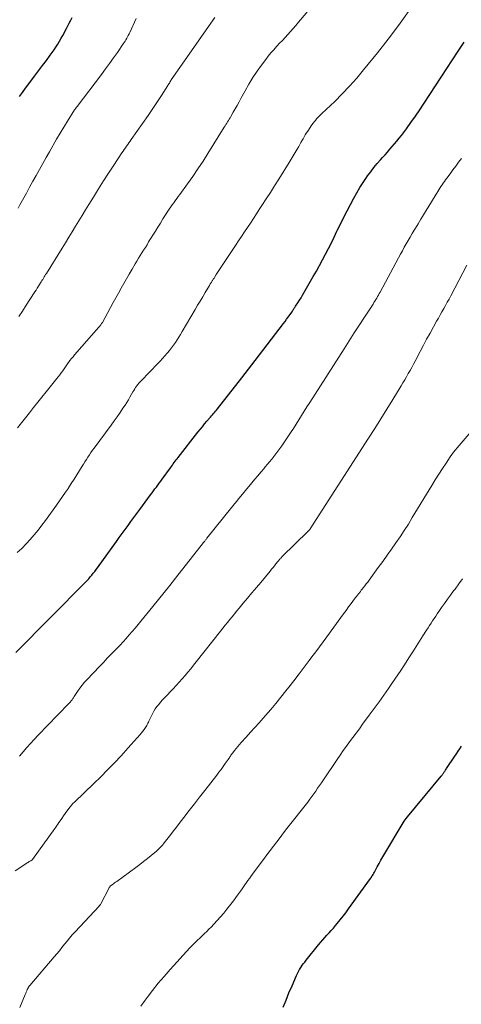
# Model space of a CAD drawing. Units: feet. Extents: x 1955000 to 1960000, y 500000 to 505000.
# Drawn here: x 1956394 to 1956478, y 500974 to 501161 of the extents above; entities that cross this region are included whole.
import ezdxf

# ---------------------------------------------------------------- set-up
doc = ezdxf.new("R2010")
doc.units = ezdxf.units.FT
doc.header["$LTSCALE"] = 100
doc.header["$MEASUREMENT"] = 0
doc.layers.add('CONTOUR INDEX', color=32, linetype='Continuous', lineweight=25)
doc.layers.add('CONTOUR INTERMEDIATE', color=40, linetype='Continuous', lineweight=15)

msp = doc.modelspace()

# ---------------------------------------------------------------- linework, layer by layer
at = {"layer": 'CONTOUR INDEX', "flags": 128}
for points, elevation in [([(1956394.44, 501145.95), (1956395.01, 501146.74), (1956395.59, 501147.52), (1956396.57, 501148.83), (1956397.31, 501149.82), (1956398.06, 501150.81), (1956398.8, 501151.81), (1956399.55, 501152.8), (1956400.27, 501153.76), (1956400.65, 501154.28), (1956401.01, 501154.8), (1956401.36, 501155.33), (1956401.7, 501155.87), (1956402.03, 501156.42), (1956402.35, 501156.98), (1956402.66, 501157.53), (1956402.96, 501158.1), (1956403.07, 501158.3), (1956403.34, 501158.82), (1956403.62, 501159.35), (1956403.9, 501159.87), (1956404.17, 501160.4), (1956404.45, 501160.92)], 920), ([(1956393.73, 501040.58), (1956406.96, 501053.9), (1956407.27, 501054.22), (1956407.58, 501054.54), (1956407.87, 501054.88), (1956408.16, 501055.22), (1956408.44, 501055.57), (1956408.72, 501055.92), (1956408.99, 501056.27), (1956409.25, 501056.63), (1956412.82, 501061.61), (1956413.38, 501062.37), (1956413.93, 501063.14), (1956414.48, 501063.9), (1956415.04, 501064.65), (1956415.6, 501065.41), (1956416.16, 501066.17), (1956416.72, 501066.93), (1956417.28, 501067.68), (1956419.32, 501070.45), (1956419.59, 501070.82), (1956419.86, 501071.19), (1956420.14, 501071.56), (1956420.41, 501071.93), (1956420.68, 501072.3), (1956420.95, 501072.67), (1956421.23, 501073.04), (1956421.5, 501073.41), (1956423.09, 501075.59), (1956423.27, 501075.83), (1956423.45, 501076.08), (1956423.63, 501076.32), (1956423.81, 501076.57), (1956424, 501076.81), (1956424.18, 501077.05), (1956424.37, 501077.29), (1956424.55, 501077.53), (1956428.31, 501082.32), (1956428.73, 501082.85), (1956429.15, 501083.36), (1956429.57, 501083.88), (1956430, 501084.39), (1956430.5, 501084.97), (1956430.68, 501085.19), (1956430.87, 501085.41), (1956431.06, 501085.63), (1956431.25, 501085.85), (1956431.43, 501086.07), (1956431.62, 501086.29), (1956431.8, 501086.52), (1956431.98, 501086.75), (1956436.6, 501092.61), (1956437.25, 501093.44), (1956437.89, 501094.27), (1956438.54, 501095.1), (1956439.18, 501095.94), (1956444.51, 501102.91), (1956444.83, 501103.32), (1956445.13, 501103.73), (1956445.43, 501104.15), (1956445.73, 501104.57), (1956446.15, 501105.16), (1956446.23, 501105.29), (1956446.32, 501105.42), (1956446.41, 501105.55), (1956446.5, 501105.68), (1956446.58, 501105.81), (1956446.67, 501105.94), (1956446.75, 501106.07), (1956446.84, 501106.2), (1956447.27, 501106.87), (1956447.57, 501107.34), (1956447.86, 501107.81), (1956448.14, 501108.28), (1956448.42, 501108.76), (1956450.18, 501111.81), (1956450.78, 501112.86), (1956451.37, 501113.92), (1956451.95, 501114.99), (1956452.51, 501116.06), (1956453.06, 501117.14), (1956453.61, 501118.22), (1956454.14, 501119.31), (1956454.66, 501120.4), (1956454.79, 501120.66), (1956455.38, 501121.89), (1956455.98, 501123.1), (1956456.6, 501124.31), (1956457.23, 501125.51), (1956457.87, 501126.71), (1956458.43, 501127.71), (1956459.02, 501128.7), (1956459.64, 501129.67), (1956460.29, 501130.62), (1956460.49, 501130.9), (1956461.08, 501131.69), (1956461.67, 501132.47), (1956462.3, 501133.22), (1956462.94, 501133.96), (1956463.33, 501134.4), (1956463.79, 501134.91), (1956464.25, 501135.42), (1956464.71, 501135.94), (1956465.16, 501136.45), (1956465.61, 501136.97), (1956466.05, 501137.5), (1956466.48, 501138.03), (1956466.9, 501138.58), (1956467.85, 501139.84), (1956468.72, 501141.03), (1956469.58, 501142.23), (1956470.42, 501143.44), (1956471.24, 501144.67), (1956476.6, 501152.88), (1956477.7, 501154.56), (1956478.79, 501156.24)], 940), ([(1956444.46, 500973.32), (1956445.01, 500974.67), (1956445.57, 500976.02), (1956446.15, 500977.36), (1956447.01, 500979.31), (1956447.19, 500979.7), (1956447.38, 500980.08), (1956447.59, 500980.46), (1956447.81, 500980.83), (1956448.04, 500981.19), (1956448.29, 500981.54), (1956448.55, 500981.89), (1956448.81, 500982.23), (1956451.2, 500985.15), (1956451.58, 500985.61), (1956451.98, 500986.07), (1956452.37, 500986.53), (1956452.78, 500986.98), (1956453.18, 500987.43), (1956453.59, 500987.88), (1956453.99, 500988.33), (1956454.38, 500988.79), (1956454.73, 500989.2), (1956455.29, 500989.87), (1956455.84, 500990.55), (1956456.37, 500991.24), (1956456.89, 500991.95), (1956461.04, 500997.74), (1956461.08, 500997.79), (1956461.11, 500997.84), (1956461.15, 500997.89), (1956461.18, 500997.94), (1956461.22, 500997.99), (1956461.25, 500998.04), (1956461.28, 500998.09), (1956461.32, 500998.14), (1956461.43, 500998.32), (1956461.52, 500998.46), (1956461.61, 500998.61), (1956461.69, 500998.75), (1956461.77, 500998.9), (1956462.3, 500999.91), (1956462.65, 501000.56), (1956463, 501001.21), (1956463.37, 501001.85), (1956463.75, 501002.49), (1956467.25, 501008.27), (1956467.43, 501008.56), (1956467.62, 501008.84), (1956467.82, 501009.11), (1956468.03, 501009.38), (1956474.47, 501017.14), (1956474.54, 501017.24), (1956474.62, 501017.33), (1956474.69, 501017.42), (1956474.77, 501017.52), (1956474.84, 501017.61), (1956474.91, 501017.71), (1956474.98, 501017.8), (1956475.04, 501017.9), (1956475.1, 501017.99), (1956475.2, 501018.13), (1956475.29, 501018.28), (1956475.39, 501018.42), (1956475.48, 501018.56), (1956477.05, 501020.9), (1956477.36, 501021.37), (1956477.68, 501021.85), (1956477.99, 501022.33), (1956478.3, 501022.8)], 960)]:
    msp.add_lwpolyline(points, dxfattribs=dict(at, elevation=elevation))
at = {"layer": 'CONTOUR INTERMEDIATE', "flags": 128}
for points, elevation in [([(1956394.04, 501083.12), (1956394.8, 501084.09), (1956395.56, 501085.05), (1956396.33, 501086.01), (1956397.09, 501086.97), (1956397.13, 501087.02), (1956397.91, 501088), (1956398.69, 501088.98), (1956399.48, 501089.96), (1956400.27, 501090.94), (1956401.52, 501092.48), (1956401.81, 501092.84), (1956402.09, 501093.21), (1956402.37, 501093.58), (1956402.64, 501093.96), (1956402.91, 501094.34), (1956403.18, 501094.72), (1956403.44, 501095.1), (1956403.71, 501095.47), (1956403.73, 501095.5), (1956404.01, 501095.88), (1956404.3, 501096.26), (1956404.6, 501096.63), (1956404.91, 501096.99), (1956409.5, 501102.21), (1956409.59, 501102.32), (1956409.69, 501102.43), (1956409.78, 501102.54), (1956409.86, 501102.66), (1956409.95, 501102.78), (1956410.03, 501102.9), (1956410.1, 501103.02), (1956410.18, 501103.14), (1956411.73, 501105.97), (1956412.23, 501106.88), (1956412.73, 501107.79), (1956413.24, 501108.69), (1956413.74, 501109.6), (1956414.25, 501110.5), (1956414.76, 501111.4), (1956415.28, 501112.3), (1956415.81, 501113.19), (1956416.42, 501114.24), (1956416.73, 501114.76), (1956417.05, 501115.28), (1956417.36, 501115.8), (1956417.68, 501116.31), (1956418, 501116.83), (1956418.32, 501117.35), (1956418.64, 501117.86), (1956418.95, 501118.38), (1956420.23, 501120.44), (1956420.71, 501121.21), (1956421.18, 501121.97), (1956421.66, 501122.74), (1956422.15, 501123.5), (1956422.59, 501124.19), (1956422.86, 501124.6), (1956423.13, 501125.01), (1956423.41, 501125.41), (1956423.7, 501125.8), (1956423.99, 501126.2), (1956424.28, 501126.59), (1956424.57, 501126.99), (1956424.86, 501127.38), (1956426.32, 501129.39), (1956427.33, 501130.8), (1956428.31, 501132.23), (1956429.27, 501133.68), (1956430.19, 501135.14), (1956433.29, 501140.14), (1956433.45, 501140.39), (1956433.61, 501140.65), (1956433.77, 501140.9), (1956433.93, 501141.15), (1956434.09, 501141.41), (1956434.25, 501141.66), (1956434.4, 501141.92), (1956434.56, 501142.18), (1956435, 501142.96), (1956435.38, 501143.6), (1956435.75, 501144.25), (1956436.11, 501144.91), (1956436.46, 501145.57), (1956437.25, 501147.03), (1956437.97, 501148.3), (1956438.72, 501149.53), (1956439.53, 501150.74), (1956440.38, 501151.91), (1956441.16, 501152.95), (1956441.65, 501153.58), (1956442.16, 501154.21), (1956442.69, 501154.81), (1956443.23, 501155.41), (1956443.28, 501155.47), (1956443.8, 501156.03), (1956444.32, 501156.59), (1956444.84, 501157.15), (1956445.35, 501157.72), (1956445.86, 501158.29), (1956446.37, 501158.86), (1956446.87, 501159.44), (1956447.37, 501160.02), (1956457.08, 501171.46)], 932), ([(1956394.03, 501059.5), (1956394.88, 501060.3), (1956395.69, 501061.13), (1956396.48, 501061.98), (1956397.23, 501062.86), (1956397.97, 501063.76), (1956398.68, 501064.68), (1956399.38, 501065.61), (1956401.45, 501068.49), (1956402.03, 501069.3), (1956402.6, 501070.11), (1956403.16, 501070.93), (1956403.72, 501071.74), (1956403.73, 501071.76), (1956404.27, 501072.58), (1956404.8, 501073.4), (1956405.32, 501074.23), (1956405.84, 501075.06), (1956406.31, 501075.85), (1956406.58, 501076.29), (1956406.85, 501076.73), (1956407.13, 501077.17), (1956407.42, 501077.61), (1956407.7, 501078.04), (1956408, 501078.47), (1956408.3, 501078.89), (1956408.6, 501079.31), (1956411.84, 501083.67), (1956412.41, 501084.46), (1956412.97, 501085.24), (1956413.52, 501086.04), (1956414.06, 501086.85), (1956414.47, 501087.47), (1956414.79, 501087.97), (1956415.1, 501088.48), (1956415.41, 501088.99), (1956415.7, 501089.5), (1956415.96, 501089.97), (1956416.13, 501090.25), (1956416.3, 501090.53), (1956416.48, 501090.8), (1956416.67, 501091.07), (1956416.87, 501091.33), (1956417.08, 501091.59), (1956417.29, 501091.83), (1956417.52, 501092.07), (1956420.67, 501095.33), (1956421.12, 501095.81), (1956421.58, 501096.3), (1956422.02, 501096.79), (1956422.46, 501097.29), (1956422.52, 501097.36), (1956422.92, 501097.83), (1956423.3, 501098.31), (1956423.67, 501098.8), (1956424.02, 501099.3), (1956424.36, 501099.82), (1956424.69, 501100.33), (1956425.02, 501100.86), (1956425.33, 501101.39), (1956427.76, 501105.56), (1956428.24, 501106.37), (1956428.72, 501107.18), (1956429.2, 501108), (1956429.68, 501108.81), (1956430.47, 501110.13), (1956430.56, 501110.28), (1956430.65, 501110.42), (1956430.74, 501110.57), (1956430.83, 501110.71), (1956430.87, 501110.77), (1956430.94, 501110.88), (1956431.01, 501110.99), (1956431.08, 501111.1), (1956431.15, 501111.21), (1956431.22, 501111.32), (1956431.29, 501111.43), (1956431.36, 501111.54), (1956431.43, 501111.65), (1956431.77, 501112.19), (1956432.01, 501112.57), (1956432.26, 501112.95), (1956432.51, 501113.33), (1956432.75, 501113.71), (1956435.42, 501117.72), (1956435.99, 501118.57), (1956436.55, 501119.42), (1956437.12, 501120.27), (1956437.69, 501121.12), (1956438.25, 501121.97), (1956438.82, 501122.82), (1956439.38, 501123.68), (1956439.94, 501124.53), (1956440.44, 501125.3), (1956441.24, 501126.54), (1956442.04, 501127.78), (1956442.83, 501129.02), (1956443.62, 501130.27), (1956445.63, 501133.47), (1956446.01, 501134.08), (1956446.39, 501134.7), (1956446.76, 501135.32), (1956447.12, 501135.95), (1956447.42, 501136.47), (1956447.63, 501136.84), (1956447.84, 501137.2), (1956448.04, 501137.57), (1956448.25, 501137.94), (1956448.46, 501138.31), (1956448.67, 501138.68), (1956448.9, 501139.04), (1956449.13, 501139.39), (1956449.93, 501140.59), (1956450.13, 501140.88), (1956450.35, 501141.16), (1956450.58, 501141.43), (1956450.82, 501141.7), (1956451.07, 501141.95), (1956451.32, 501142.21), (1956451.57, 501142.46), (1956451.83, 501142.71), (1956454.24, 501145.02), (1956455.68, 501146.46), (1956457.08, 501147.92), (1956458.42, 501149.44), (1956459.73, 501150.99), (1956462.36, 501154.24), (1956464.38, 501156.82), (1956466.36, 501159.43), (1956468.26, 501162.09)], 936), ([(1956394.21, 501124.81), (1956394.54, 501125.41), (1956395.76, 501127.63), (1956396.37, 501128.75), (1956396.99, 501129.88), (1956397.62, 501131), (1956398.24, 501132.12), (1956398.86, 501133.24), (1956399.49, 501134.36), (1956400.12, 501135.48), (1956400.74, 501136.59), (1956400.82, 501136.73), (1956401.48, 501137.88), (1956402.15, 501139.02), (1956402.84, 501140.15), (1956403.54, 501141.27), (1956404.91, 501143.42), (1956404.94, 501143.46), (1956404.97, 501143.5), (1956405, 501143.55), (1956405.02, 501143.59), (1956405.05, 501143.63), (1956405.08, 501143.67), (1956405.11, 501143.71), (1956405.14, 501143.75), (1956405.18, 501143.8), (1956405.22, 501143.86), (1956405.27, 501143.92), (1956405.31, 501143.99), (1956405.36, 501144.05), (1956409.99, 501150.15), (1956410.76, 501151.18), (1956411.53, 501152.22), (1956412.28, 501153.27), (1956413.02, 501154.32), (1956414.14, 501155.92), (1956414.31, 501156.18), (1956414.48, 501156.44), (1956414.64, 501156.71), (1956414.8, 501156.98), (1956414.95, 501157.26), (1956415.09, 501157.54), (1956415.23, 501157.82), (1956415.36, 501158.1), (1956416.58, 501160.72)], 924), ([(1956394.32, 501104.22), (1956395.02, 501105.29), (1956395.72, 501106.37), (1956396.42, 501107.45), (1956397.35, 501108.9), (1956397.58, 501109.26), (1956397.81, 501109.62), (1956398.03, 501109.98), (1956398.26, 501110.34), (1956398.43, 501110.62), (1956398.57, 501110.84), (1956398.71, 501111.07), (1956398.85, 501111.29), (1956398.99, 501111.51), (1956399.13, 501111.74), (1956399.27, 501111.96), (1956399.41, 501112.19), (1956399.55, 501112.41), (1956402.55, 501117.22), (1956403.19, 501118.24), (1956403.82, 501119.28), (1956404.45, 501120.31), (1956405.07, 501121.35), (1956405.7, 501122.39), (1956406.32, 501123.42), (1956406.95, 501124.46), (1956407.59, 501125.49), (1956408.46, 501126.9), (1956409.41, 501128.42), (1956410.37, 501129.94), (1956411.34, 501131.44), (1956412.33, 501132.94), (1956413.89, 501135.29), (1956414.1, 501135.61), (1956414.32, 501135.92), (1956414.54, 501136.24), (1956414.76, 501136.56), (1956414.98, 501136.87), (1956415.2, 501137.19), (1956415.42, 501137.5), (1956415.65, 501137.81), (1956418.86, 501142.37), (1956419.51, 501143.3), (1956420.14, 501144.24), (1956420.77, 501145.18), (1956421.38, 501146.13), (1956422.58, 501148.02), (1956422.68, 501148.18), (1956422.78, 501148.34), (1956422.88, 501148.5), (1956422.98, 501148.67), (1956423.18, 501149), (1956423.24, 501149.08), (1956431.49, 501160.92)], 928), ([(1956394.43, 501020.93), (1956395.12, 501021.73), (1956395.82, 501022.53), (1956396.53, 501023.32), (1956397.25, 501024.09), (1956397.98, 501024.86), (1956401.63, 501028.65), (1956402.08, 501029.11), (1956402.53, 501029.58), (1956402.98, 501030.04), (1956403.43, 501030.51), (1956404.11, 501031.22), (1956404.21, 501031.33), (1956404.31, 501031.45), (1956404.41, 501031.58), (1956404.5, 501031.7), (1956404.58, 501031.83), (1956404.67, 501031.96), (1956404.76, 501032.09), (1956404.84, 501032.22), (1956405.47, 501033.18), (1956405.89, 501033.78), (1956406.32, 501034.36), (1956406.79, 501034.92), (1956407.28, 501035.46), (1956409.61, 501037.9), (1956410.36, 501038.69), (1956411.11, 501039.47), (1956411.86, 501040.25), (1956412.61, 501041.03), (1956412.92, 501041.34), (1956413.52, 501041.97), (1956414.11, 501042.6), (1956414.68, 501043.24), (1956415.25, 501043.88), (1956415.82, 501044.54), (1956416.38, 501045.19), (1956416.93, 501045.86), (1956417.48, 501046.52), (1956419.76, 501049.29), (1956420.84, 501050.62), (1956421.92, 501051.95), (1956422.99, 501053.29), (1956424.05, 501054.63), (1956429.36, 501061.38), (1956429.44, 501061.49), (1956429.52, 501061.59), (1956429.6, 501061.69), (1956429.68, 501061.8), (1956429.76, 501061.9), (1956429.85, 501062), (1956429.93, 501062.11), (1956430.01, 501062.21), (1956434.75, 501068.13), (1956434.8, 501068.19), (1956434.84, 501068.25), (1956434.89, 501068.31), (1956434.94, 501068.37), (1956434.98, 501068.42), (1956435.03, 501068.48), (1956435.08, 501068.54), (1956435.12, 501068.6), (1956435.28, 501068.79), (1956435.41, 501068.95), (1956435.54, 501069.1), (1956435.66, 501069.25), (1956435.79, 501069.41), (1956438.53, 501072.72), (1956439.09, 501073.39), (1956439.65, 501074.06), (1956440.21, 501074.72), (1956440.77, 501075.39), (1956441.08, 501075.74), (1956441.49, 501076.23), (1956441.9, 501076.71), (1956442.31, 501077.2), (1956442.71, 501077.7), (1956443.1, 501078.2), (1956443.48, 501078.7), (1956443.85, 501079.22), (1956444.22, 501079.75), (1956445.33, 501081.41), (1956445.87, 501082.22), (1956446.4, 501083.04), (1956446.93, 501083.86), (1956447.44, 501084.68), (1956447.96, 501085.51), (1956448.47, 501086.33), (1956448.99, 501087.15), (1956449.52, 501087.97), (1956456.02, 501098.11), (1956456.99, 501099.62), (1956457.97, 501101.13), (1956458.94, 501102.64), (1956459.92, 501104.15), (1956461.52, 501106.61), (1956461.69, 501106.89), (1956461.87, 501107.17), (1956462.04, 501107.45), (1956462.21, 501107.73), (1956462.37, 501108.02), (1956462.53, 501108.3), (1956462.69, 501108.59), (1956462.85, 501108.88), (1956466.36, 501115.4), (1956466.72, 501116.06), (1956467.08, 501116.71), (1956467.45, 501117.37), (1956467.82, 501118.02), (1956468.19, 501118.67), (1956468.57, 501119.31), (1956468.95, 501119.96), (1956469.33, 501120.6), (1956469.57, 501121), (1956470.08, 501121.84), (1956470.59, 501122.68), (1956471.1, 501123.52), (1956471.61, 501124.36), (1956473.79, 501127.93), (1956473.99, 501128.26), (1956474.2, 501128.59), (1956474.4, 501128.91), (1956474.62, 501129.23), (1956474.83, 501129.55), (1956475.05, 501129.87), (1956475.27, 501130.18), (1956475.5, 501130.49), (1956476.12, 501131.32), (1956476.66, 501132.04), (1956477.21, 501132.76), (1956477.75, 501133.48), (1956478.29, 501134.2)], 944), ([(1956393.6, 500999.2), (1956396, 501000.74), (1956396.14, 501000.83), (1956396.28, 501000.92), (1956396.42, 501001.01), (1956396.57, 501001.09), (1956396.86, 501001.26), (1956396.93, 501001.31), (1956401.13, 501007.17), (1956401.33, 501007.46), (1956401.54, 501007.74), (1956401.74, 501008.03), (1956401.93, 501008.32), (1956402.17, 501008.66), (1956402.48, 501009.12), (1956402.8, 501009.58), (1956403.12, 501010.04), (1956403.44, 501010.49), (1956403.87, 501011.08), (1956403.99, 501011.24), (1956404.12, 501011.4), (1956404.25, 501011.56), (1956404.38, 501011.71), (1956404.52, 501011.85), (1956404.66, 501012), (1956404.8, 501012.14), (1956404.95, 501012.28), (1956408.54, 501015.73), (1956409.86, 501017.02), (1956411.17, 501018.33), (1956412.46, 501019.66), (1956413.73, 501021), (1956415.09, 501022.47), (1956415.66, 501023.1), (1956416.23, 501023.73), (1956416.77, 501024.38), (1956417.32, 501025.03), (1956418.1, 501025.99), (1956418.24, 501026.17), (1956418.36, 501026.36), (1956418.48, 501026.55), (1956418.59, 501026.74), (1956418.69, 501026.94), (1956418.79, 501027.14), (1956418.89, 501027.34), (1956418.99, 501027.55), (1956419.4, 501028.46), (1956419.65, 501028.94), (1956419.91, 501029.42), (1956420.21, 501029.87), (1956420.53, 501030.31), (1956420.87, 501030.73), (1956421.22, 501031.15), (1956421.58, 501031.56), (1956421.95, 501031.96), (1956423.59, 501033.68), (1956424.17, 501034.3), (1956424.74, 501034.92), (1956425.3, 501035.55), (1956425.85, 501036.19), (1956426.39, 501036.84), (1956426.93, 501037.49), (1956427.46, 501038.14), (1956427.99, 501038.8), (1956432.58, 501044.6), (1956433.02, 501045.16), (1956433.46, 501045.71), (1956433.91, 501046.26), (1956434.35, 501046.81), (1956434.8, 501047.35), (1956435.25, 501047.9), (1956435.7, 501048.44), (1956436.15, 501048.99), (1956436.9, 501049.89), (1956437.72, 501050.88), (1956438.55, 501051.87), (1956439.38, 501052.86), (1956440.21, 501053.85), (1956442.01, 501056), (1956442.28, 501056.33), (1956442.56, 501056.67), (1956442.83, 501057), (1956443.1, 501057.34), (1956443.45, 501057.78), (1956443.54, 501057.9), (1956443.64, 501058.01), (1956443.73, 501058.13), (1956443.83, 501058.24), (1956443.93, 501058.35), (1956444.03, 501058.46), (1956444.13, 501058.56), (1956444.23, 501058.67), (1956449.24, 501063.57), (1956449.3, 501063.63), (1956449.35, 501063.68), (1956449.4, 501063.73), (1956449.45, 501063.79), (1956449.54, 501063.88), (1956449.61, 501063.97), (1956460.68, 501081.16), (1956461.85, 501083), (1956463.01, 501084.84), (1956464.16, 501086.68), (1956465.29, 501088.54), (1956466.85, 501091.1), (1956467.2, 501091.68), (1956467.54, 501092.26), (1956467.88, 501092.84), (1956468.21, 501093.43), (1956468.54, 501094.02), (1956468.86, 501094.61), (1956469.18, 501095.2), (1956469.5, 501095.8), (1956470.46, 501097.63), (1956471.07, 501098.79), (1956471.69, 501099.95), (1956472.33, 501101.11), (1956472.96, 501102.26), (1956473.57, 501103.35), (1956473.91, 501103.95), (1956474.25, 501104.55), (1956474.59, 501105.15), (1956474.93, 501105.75), (1956475.27, 501106.35), (1956475.6, 501106.95), (1956475.93, 501107.56), (1956476.25, 501108.17), (1956479.32, 501113.95)], 948), ([(1956394.52, 500973.28), (1956395.52, 500975.73), (1956395.62, 500975.96), (1956395.72, 500976.19), (1956395.82, 500976.42), (1956395.93, 500976.65), (1956396.07, 500976.95), (1956396.11, 500977.03), (1956396.15, 500977.1), (1956396.19, 500977.18), (1956396.24, 500977.25), (1956396.33, 500977.36), (1956396.41, 500977.46), (1956401.04, 500982.86), (1956401.54, 500983.45), (1956402.03, 500984.04), (1956402.51, 500984.64), (1956402.99, 500985.25), (1956403.47, 500985.85), (1956403.96, 500986.44), (1956404.46, 500987.02), (1956404.98, 500987.59), (1956409.53, 500992.5), (1956409.58, 500992.55), (1956409.63, 500992.61), (1956409.69, 500992.66), (1956409.74, 500992.71), (1956409.84, 500992.82), (1956409.9, 500992.9), (1956411.45, 500995.97), (1956411.46, 500996), (1956411.47, 500996.02), (1956411.48, 500996.04), (1956411.5, 500996.06), (1956411.56, 500996.16), (1956411.62, 500996.24), (1956412.06, 500996.56), (1956412.27, 500996.71), (1956412.48, 500996.87), (1956412.69, 500997.02), (1956412.9, 500997.17), (1956416.54, 500999.83), (1956417.28, 501000.38), (1956418, 501000.94), (1956418.72, 501001.51), (1956419.43, 501002.09), (1956420.43, 501002.92), (1956420.63, 501003.1), (1956420.83, 501003.28), (1956421.02, 501003.47), (1956421.21, 501003.67), (1956421.39, 501003.87), (1956421.57, 501004.07), (1956421.74, 501004.28), (1956421.91, 501004.49), (1956422.63, 501005.41), (1956423.16, 501006.09), (1956423.68, 501006.76), (1956424.21, 501007.44), (1956424.73, 501008.12), (1956425.65, 501009.31), (1956426.63, 501010.59), (1956427.62, 501011.86), (1956428.6, 501013.14), (1956429.59, 501014.41), (1956431.87, 501017.33), (1956432.28, 501017.87), (1956432.69, 501018.41), (1956433.09, 501018.95), (1956433.48, 501019.51), (1956434.05, 501020.3), (1956434.15, 501020.46), (1956434.26, 501020.61), (1956434.36, 501020.77), (1956434.46, 501020.93), (1956434.57, 501021.09), (1956434.67, 501021.24), (1956434.78, 501021.4), (1956434.89, 501021.55), (1956435.25, 501022.01), (1956435.54, 501022.38), (1956435.85, 501022.75), (1956436.16, 501023.11), (1956436.48, 501023.47), (1956437.47, 501024.54), (1956438.29, 501025.43), (1956439.1, 501026.32), (1956439.91, 501027.23), (1956440.7, 501028.13), (1956441.11, 501028.6), (1956442.1, 501029.75), (1956443.07, 501030.91), (1956444.03, 501032.08), (1956444.98, 501033.27), (1956445.52, 501033.96), (1956446.51, 501035.22), (1956447.49, 501036.49), (1956448.46, 501037.77), (1956449.43, 501039.05), (1956449.93, 501039.73), (1956450.64, 501040.68), (1956451.34, 501041.63), (1956452.04, 501042.58), (1956452.74, 501043.54), (1956455.41, 501047.19), (1956455.9, 501047.86), (1956456.39, 501048.53), (1956456.89, 501049.2), (1956457.38, 501049.86), (1956458.02, 501050.72), (1956458.2, 501050.96), (1956458.38, 501051.19), (1956458.56, 501051.42), (1956458.74, 501051.65), (1956458.93, 501051.88), (1956459.11, 501052.11), (1956459.29, 501052.35), (1956459.47, 501052.58), (1956459.67, 501052.83), (1956459.95, 501053.19), (1956460.23, 501053.56), (1956460.5, 501053.92), (1956460.77, 501054.29), (1956462.51, 501056.67), (1956463.36, 501057.83), (1956464.19, 501058.99), (1956465.02, 501060.16), (1956465.85, 501061.33), (1956466.66, 501062.51), (1956467.45, 501063.7), (1956468.22, 501064.9), (1956468.97, 501066.12), (1956472.65, 501072.2), (1956473.31, 501073.28), (1956473.98, 501074.35), (1956474.67, 501075.41), (1956475.37, 501076.47), (1956476.18, 501077.67), (1956476.49, 501078.11), (1956476.8, 501078.55), (1956477.14, 501078.97), (1956477.48, 501079.38), (1956482.32, 501085.02)], 952), ([(1956417.45, 500973.53), (1956418.31, 500974.68), (1956418.65, 500975.14), (1956419.7, 500976.51), (1956420.78, 500977.86), (1956421.9, 500979.17), (1956423.04, 500980.47), (1956426.77, 500984.57), (1956427.01, 500984.84), (1956427.26, 500985.1), (1956427.52, 500985.35), (1956427.78, 500985.61), (1956428.04, 500985.85), (1956428.3, 500986.1), (1956428.57, 500986.35), (1956428.83, 500986.59), (1956429.15, 500986.89), (1956429.57, 500987.28), (1956429.98, 500987.68), (1956430.39, 500988.09), (1956430.79, 500988.5), (1956431.31, 500989.04), (1956431.96, 500989.74), (1956432.59, 500990.44), (1956433.2, 500991.17), (1956433.8, 500991.91), (1956434.03, 500992.2), (1956434.53, 500992.85), (1956435.02, 500993.5), (1956435.51, 500994.15), (1956435.99, 500994.82), (1956436.37, 500995.35), (1956436.66, 500995.75), (1956436.94, 500996.15), (1956437.22, 500996.54), (1956437.5, 500996.94), (1956437.79, 500997.33), (1956438.07, 500997.73), (1956438.36, 500998.12), (1956438.64, 500998.52), (1956440.09, 501000.5), (1956440.72, 501001.34), (1956441.34, 501002.19), (1956441.98, 501003.02), (1956442.61, 501003.86), (1956443.25, 501004.69), (1956443.9, 501005.52), (1956444.54, 501006.35), (1956445.18, 501007.18), (1956449.12, 501012.22), (1956449.51, 501012.73), (1956449.9, 501013.25), (1956450.28, 501013.77), (1956450.65, 501014.29), (1956451.01, 501014.82), (1956451.38, 501015.35), (1956451.74, 501015.88), (1956452.1, 501016.42), (1956454.69, 501020.28), (1956455.28, 501021.13), (1956455.86, 501021.98), (1956456.46, 501022.81), (1956457.07, 501023.64), (1956457.69, 501024.47), (1956458.3, 501025.29), (1956458.92, 501026.12), (1956459.53, 501026.95), (1956460.81, 501028.68), (1956461.73, 501029.94), (1956462.65, 501031.21), (1956463.55, 501032.48), (1956464.44, 501033.76), (1956465.08, 501034.68), (1956465.65, 501035.5), (1956466.21, 501036.34), (1956466.77, 501037.17), (1956467.33, 501038.01), (1956468.45, 501039.72), (1956469.09, 501040.71), (1956469.73, 501041.7), (1956470.36, 501042.69), (1956470.99, 501043.69), (1956471.68, 501044.79), (1956471.97, 501045.24), (1956472.25, 501045.69), (1956472.54, 501046.13), (1956472.82, 501046.58), (1956473.12, 501047.02), (1956473.41, 501047.47), (1956473.71, 501047.91), (1956474.01, 501048.34), (1956474.52, 501049.07), (1956475.08, 501049.86), (1956475.64, 501050.65), (1956476.22, 501051.44), (1956476.79, 501052.22), (1956477.07, 501052.59), (1956477.79, 501053.56), (1956478.52, 501054.52)], 956)]:
    msp.add_lwpolyline(points, dxfattribs=dict(at, elevation=elevation))

doc.saveas('drawing.dxf')
